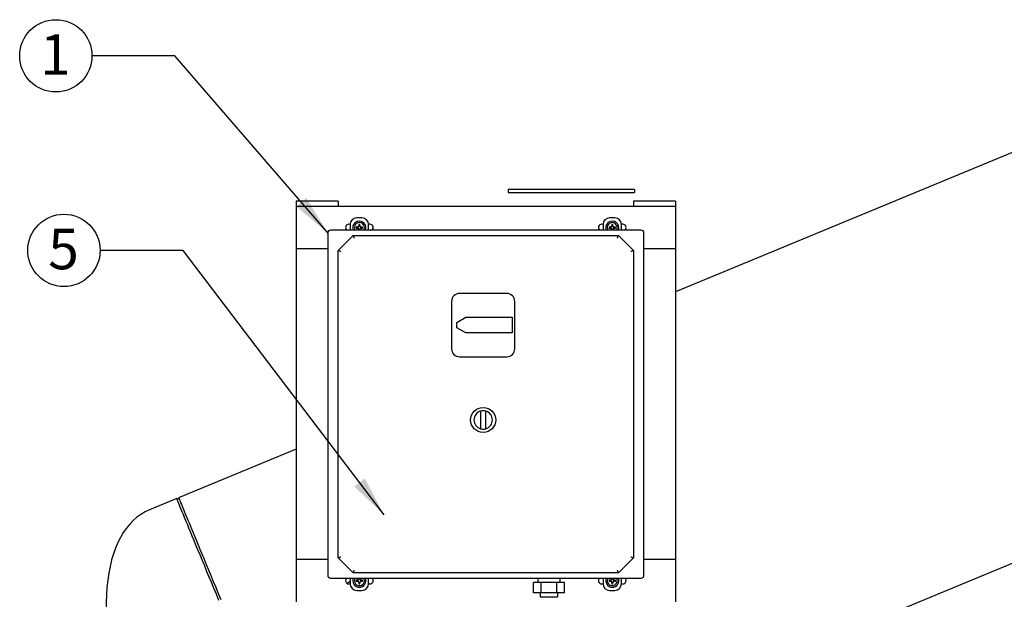
# Model space of a CAD drawing. Units: inches. Extents: x 0.1 to 22.1, y 0.1 to 17.1.
# Drawn here: x 10.9 to 13.8, y 5 to 6.7 of the extents above; entities that cross this region are included whole.
import ezdxf

# ---------------------------------------------------------------- set-up
doc = ezdxf.new("R2010")
doc.units = ezdxf.units.IN
doc.header["$MEASUREMENT"] = 0
doc.layers.add('7', color=7, linetype='Continuous', lineweight=25)
doc.styles.add('SLDTEXTSTYLE0', font='TXT', dxfattribs={"width": 0.75})
doc.dimstyles.new('SLDDIMSTYLE1', dxfattribs={"dimtxt": 0.18, "dimasz": 0.12, "dimexe": 0, "dimexo": 0.0625, "dimgap": 0, "dimtad": 0, "dimtih": 1, "dimtoh": 1, "dimdec": 0, "dimrnd": 1e-09, "dimzin": 0, "dimdsep": 46, "dimlunit": 5, "dimtxsty": 'Standard', "dimsah": 1, "dimcen": 0.09, "dimadec": 0, "dimazin": 0, "dimtfac": 0.12, "dimtdec": 0, "dimtofl": 0, "dimtmove": 0, "dimatfit": 3, "dimfxl": 0, "dimfrac": 2, "dimtolj": 1, "dimtzin": 0, "dimarcsym": 0})

# ---------------------------------------------------------------- blocks, each defined once
blk = doc.blocks.new('SW_NOTE_4')
at = {"layer": '7', "color": 0}
blk.add_circle((-0.1072, 0), 0.1072, dxfattribs=at)
at = {"layer": '7', "color": 0, "insert": (-0.1084, 0.0641), "char_height": 0.12, "attachment_point": 2, "style": 'SLDTEXTSTYLE0'}
blk.add_mtext('1', dxfattribs=at)
blk = doc.blocks.new('SW_NOTE_8')
at = {"layer": '7', "color": 0}
blk.add_circle((-0.1072, 0), 0.1072, dxfattribs=at)
at = {"layer": '7', "color": 0, "insert": (-0.1084, 0.0641), "char_height": 0.12, "attachment_point": 2, "style": 'SLDTEXTSTYLE0'}
blk.add_mtext('5', dxfattribs=at)

msp = doc.modelspace()

# ---------------------------------------------------------------- linework, layer by layer
at = {"color": 7, "linetype": 'Continuous', "lineweight": 25}
for p, q in [((14.42235131, 6.53244205), (12.8578603, 5.88440859)), ((12.73676651, 6.18760073), (12.36176647, 6.18760073)), ((12.36176647, 6.18760073), (12.36176647, 6.17919448)), ((12.36176647, 6.17919448), (12.73676651, 6.17919448)), ((12.73676651, 6.18760073), (12.73676651, 6.17919448)), ((11.85786024, 6.1531415), (11.73286018, 6.1531415)), ((11.73286018, 6.1531415), (11.73286018, 6.1375164)), ((11.73286018, 6.1375164), (11.73286018, 6.01251648)), ((12.8578603, 6.1375164), (11.73286018, 6.1375164)), ((11.85786024, 6.1531415), (11.85786024, 6.1375164)), ((12.73286024, 6.1531415), (12.73286024, 6.1375164)), ((12.8578603, 6.1531415), (12.73286024, 6.1531415)), ((12.8578603, 6.1531415), (12.8578603, 6.1375164)), ((12.8578603, 6.1375164), (12.8578603, 6.01251648)), ((11.92817275, 6.10376644), (11.91254779, 6.10376644)), ((12.67817283, 6.10376644), (12.66254773, 6.10376644)), ((11.89302375, 6.08476658), (11.88911029, 6.08476658)), ((11.89301657, 6.08423536), (11.89301657, 6.06720404)), ((11.9118592, 6.07562671), (11.91107029, 6.07641577)), ((11.9118592, 6.07440617), (11.91107029, 6.07361711)), ((11.91257903, 6.07562671), (11.9118592, 6.07562671)), ((11.9118592, 6.07562671), (11.9118592, 6.07440617)), ((11.9118592, 6.07440617), (11.91257903, 6.07440617)), ((11.91974992, 6.08351758), (11.91896101, 6.08430635)), ((11.91974992, 6.08351758), (11.91974992, 6.08279775)), ((11.92097062, 6.08351758), (11.91974992, 6.08351758)), ((11.92097062, 6.08351758), (11.92175953, 6.08430635)), ((11.92097062, 6.08279775), (11.92097062, 6.08351758)), ((11.92886119, 6.07562671), (11.92814151, 6.07562671)), ((11.92814151, 6.07440617), (11.92886119, 6.07440617)), ((11.92886119, 6.07562671), (11.9296501, 6.07641577)), ((11.92886119, 6.07440617), (11.92886119, 6.07562671)), ((11.92886119, 6.07440617), (11.9296501, 6.07361711)), ((11.95161025, 6.08476658), (11.94769679, 6.08476658)), ((11.94770397, 6.06720404), (11.94770397, 6.08423536)), ((12.64302369, 6.08476658), (12.63911023, 6.08476658)), ((12.6430165, 6.08423536), (12.6430165, 6.06720404)), ((12.66185928, 6.07562671), (12.66107037, 6.07641577)), ((12.66185928, 6.07440617), (12.66107037, 6.07361711)), ((12.66257897, 6.07562671), (12.66185928, 6.07562671)), ((12.66185928, 6.07562671), (12.66185928, 6.07440617)), ((12.66185928, 6.07440617), (12.66257897, 6.07440617)), ((12.66974986, 6.08351758), (12.66896095, 6.08430635)), ((12.66974986, 6.08351758), (12.66974986, 6.08279775)), ((12.67097055, 6.08351758), (12.66974986, 6.08351758)), ((12.67097055, 6.08351758), (12.67175946, 6.08430635)), ((12.67097055, 6.08279775), (12.67097055, 6.08351758)), ((12.67886128, 6.07562671), (12.67814144, 6.07562671)), ((12.67814144, 6.07440617), (12.67886128, 6.07440617)), ((12.67886128, 6.07562671), (12.67965019, 6.07641577)), ((12.67886128, 6.07440617), (12.67886128, 6.07562671)), ((12.67886128, 6.07440617), (12.67965019, 6.07361711)), ((12.70161019, 6.08476658), (12.69769672, 6.08476658)), ((12.69770406, 6.06720404), (12.69770406, 6.08423536)), ((11.82661019, 6.05939149), (11.82661019, 5.04376647)), ((12.75629774, 6.06720404), (11.83442274, 6.06720404)), ((11.85786024, 6.00738467), (11.9020545, 6.05157894)), ((11.9020545, 6.05157894), (12.68866612, 6.05157894)), ((11.91974992, 6.06723513), (11.91974992, 6.06720404)), ((11.92097062, 6.06720404), (11.92097062, 6.06723513)), ((12.66974986, 6.06723513), (12.66974986, 6.06720404)), ((12.67097055, 6.06720404), (12.67097055, 6.06723513)), ((12.68866612, 6.05157894), (12.73286024, 6.00738467)), ((12.76411029, 5.04376647), (12.76411029, 6.05939149)), ((11.82661019, 6.01251648), (11.73286018, 6.01251648)), ((11.73286018, 6.01251648), (11.73286018, 5.09064148)), ((11.85786024, 5.09577314), (11.85786024, 6.00738467)), ((12.73286024, 6.00738467), (12.73286024, 5.09577314)), ((12.8578603, 6.01251648), (12.76411029, 6.01251648)), ((12.8578603, 6.01251648), (12.8578603, 5.09064148)), ((12.3578602, 5.87970402), (12.21723533, 5.87970402)), ((12.19379783, 5.85626651), (12.19379783, 5.7156415)), ((12.3812977, 5.7156415), (12.3812977, 5.85626651)), ((12.20942278, 5.79376656), (12.23648599, 5.80939151)), ((12.20942278, 5.77814146), (12.20942278, 5.79376656)), ((12.23648599, 5.80939151), (12.3734853, 5.80939151)), ((12.3734853, 5.80939151), (12.3734853, 5.7625165)), ((12.23648599, 5.7625165), (12.20942278, 5.77814146)), ((12.3734853, 5.7625165), (12.23648599, 5.7625165)), ((12.8578603, 4.66671738), (15.4717645, 5.74943193)), ((12.21723533, 5.692204), (12.3578602, 5.692204)), ((12.27973529, 5.53090787), (12.27973529, 5.47850008)), ((12.29536024, 5.47850008), (12.29536024, 5.53090787)), ((11.73286018, 5.41841833), (11.38449068, 5.27411892)), ((11.37871648, 5.27172711), (11.2978768, 5.23824232)), ((11.38688249, 5.26834472), (11.37871648, 5.27172711)), ((11.82661019, 5.09064148), (11.73286018, 5.09064148)), ((11.73286018, 5.09064148), (11.73286018, 4.96564142)), ((11.9020545, 5.05157902), (11.85786024, 5.09577314)), ((12.73286024, 5.09577314), (12.68866612, 5.05157902)), ((12.8578603, 5.09064148), (12.76411029, 5.09064148)), ((12.8578603, 5.09064148), (12.8578603, 4.96564142)), ((12.68866612, 5.05157902), (11.9020545, 5.05157902)), ((11.83442274, 5.03595392), (12.75629774, 5.03595392)), ((11.89301657, 5.03595392), (11.89301657, 5.01892275)), ((11.9118592, 5.02875179), (11.91107029, 5.0295407)), ((11.9118592, 5.0275311), (11.91107029, 5.02674219)), ((11.91257903, 5.02875179), (11.9118592, 5.02875179)), ((11.9118592, 5.02875179), (11.9118592, 5.0275311)), ((11.9118592, 5.0275311), (11.91257903, 5.0275311)), ((11.91974992, 5.03595392), (11.91974992, 5.03592268)), ((11.92097062, 5.03592268), (11.92097062, 5.03595392)), ((11.92886119, 5.02875179), (11.92814151, 5.02875179)), ((11.92814151, 5.0275311), (11.92886119, 5.0275311)), ((11.92886119, 5.02875179), (11.9296501, 5.0295407)), ((11.92886119, 5.0275311), (11.92886119, 5.02875179)), ((11.92886119, 5.0275311), (11.9296501, 5.02674219)), ((11.94770397, 5.01892275), (11.94770397, 5.03595392)), ((12.43703303, 4.99173517), (12.43703303, 5.02298522)), ((12.45994664, 5.02298522), (12.43703303, 5.02298522)), ((12.45004779, 5.03595392), (12.45004779, 5.02298522)), ((12.45994664, 4.99173517), (12.45994664, 5.02298522)), ((12.50577387, 5.02298522), (12.45994664, 5.02298522)), ((12.50577387, 4.99173517), (12.50577387, 5.02298522)), ((12.52868749, 5.02298522), (12.50577387, 5.02298522)), ((12.51567273, 5.02298522), (12.51567273, 5.03595392)), ((12.52868749, 4.99173517), (12.52868749, 5.02298522)), ((12.6430165, 5.03595392), (12.6430165, 5.01892275)), ((12.66185928, 5.02875179), (12.66107037, 5.0295407)), ((12.66185928, 5.0275311), (12.66107037, 5.02674219)), ((12.66257897, 5.02875179), (12.66185928, 5.02875179)), ((12.66185928, 5.02875179), (12.66185928, 5.0275311)), ((12.66185928, 5.0275311), (12.66257897, 5.0275311)), ((12.66974986, 5.03595392), (12.66974986, 5.03592268)), ((12.67097055, 5.03592268), (12.67097055, 5.03595392)), ((12.67886128, 5.02875179), (12.67814144, 5.02875179)), ((12.67814144, 5.0275311), (12.67886128, 5.0275311)), ((12.67886128, 5.02875179), (12.67965019, 5.0295407)), ((12.67886128, 5.0275311), (12.67886128, 5.02875179)), ((12.67886128, 5.0275311), (12.67965019, 5.02674219)), ((12.69770406, 5.01892275), (12.69770406, 5.03595392)), ((11.88911029, 5.01839153), (11.89302375, 5.01839153)), ((11.91254779, 4.99939152), (11.92817275, 4.99939152)), ((11.91974992, 5.01964053), (11.91896101, 5.01885161)), ((11.91974992, 5.02036021), (11.91974992, 5.01964053)), ((11.91974992, 5.01964053), (11.92097062, 5.01964053)), ((11.92097062, 5.01964053), (11.92097062, 5.02036021)), ((11.92097062, 5.01964053), (11.92175953, 5.01885161)), ((11.94769679, 5.01839153), (11.95161025, 5.01839153)), ((12.63911023, 5.01839153), (12.64302369, 5.01839153)), ((12.66254773, 4.99939152), (12.67817283, 4.99939152)), ((12.66974986, 5.01964053), (12.66896095, 5.01885161)), ((12.66974986, 5.02036021), (12.66974986, 5.01964053)), ((12.66974986, 5.01964053), (12.67097055, 5.01964053)), ((12.67097055, 5.01964053), (12.67097055, 5.02036021)), ((12.67097055, 5.01964053), (12.67175946, 5.01885161)), ((12.69769672, 5.01839153), (12.70161019, 5.01839153)), ((12.45994664, 4.99173517), (12.43703303, 4.99173517)), ((12.45692271, 4.99173517), (12.45692271, 4.98001649)), ((12.45692271, 4.98001649), (12.50879781, 4.98001649)), ((12.50577387, 4.99173517), (12.45994664, 4.99173517)), ((12.52868749, 4.99173517), (12.50577387, 4.99173517)), ((12.50879781, 4.98001649), (12.50879781, 4.99173517))]:
    msp.add_line(p, q, dxfattribs=at)
at = {"color": 7, "linetype": 'Continuous', "lineweight": 25, "flags": 128}
for points in [[(11.90529052, 6.04376639), (11.90465913, 6.04529053), (11.90405208, 6.0467563), (11.90349255, 6.04810679), (11.90300225, 6.04929067), (11.9025998, 6.05026247), (11.90230075, 6.05098436), (11.90211654, 6.05142875), (11.9020545, 6.05157894)], [(12.68543011, 6.04376639), (12.68606135, 6.04529053), (12.6866684, 6.0467563), (12.68722793, 6.04810679), (12.68771823, 6.04929067), (12.68812067, 6.05026247), (12.68841972, 6.05098436), (12.68860394, 6.05142875), (12.68866612, 6.05157894)], [(11.85786024, 6.00738467), (11.85797889, 6.00733569), (11.85833147, 6.00718961), (11.85890699, 6.00695113), (11.85968798, 6.00662759), (11.86065098, 6.00622895), (11.86176651, 6.00576667), (11.8630007, 6.00525569), (11.86431614, 6.00471068), (11.86567279, 6.00414866)], [(12.72504769, 6.00414866), (12.72640434, 6.00471068), (12.72771978, 6.00525569), (12.72895396, 6.00576667), (12.7300695, 6.00622895), (12.7310325, 6.00662759), (12.73181364, 6.00695113), (12.73238915, 6.00718961), (12.73274159, 6.00733569), (12.73286024, 6.00738467)], [(11.50385544, 4.96961501), (11.49624998, 4.9879757), (11.48879558, 5.00597267), (11.48150311, 5.02357819), (11.47438399, 5.04076497), (11.46744938, 5.05750649), (11.46071012, 5.07377706), (11.4541759, 5.08955161), (11.44785758, 5.10480565), (11.44176453, 5.1195157), (11.43590585, 5.13365934), (11.43029122, 5.14721441), (11.42492885, 5.16016024), (11.41982726, 5.17247672), (11.41499406, 5.18414494), (11.41043689, 5.19514687), (11.40616278, 5.20546563), (11.40217818, 5.21508524), (11.39848956, 5.22399074), (11.39510189, 5.23216878), (11.39202134, 5.2396063), (11.38925201, 5.24629217), (11.38679831, 5.25221582), (11.38466404, 5.25736831), (11.38285243, 5.26174157), (11.38136672, 5.26532899), (11.38020836, 5.26812501), (11.37937999, 5.27012508), (11.37888221, 5.27132656), (11.37871648, 5.27172711)], [(11.38449068, 5.27411892), (11.38465671, 5.27371823), (11.38515419, 5.2725169), (11.38598285, 5.27051668), (11.38714092, 5.26772081), (11.38862663, 5.26413338), (11.39043824, 5.25976012), (11.39257251, 5.25460764), (11.39502621, 5.24868384), (11.39779554, 5.24199812), (11.40087639, 5.23456044), (11.40426376, 5.22638255), (11.40795238, 5.21747691), (11.41193698, 5.20785744), (11.41621109, 5.19753868), (11.42076826, 5.18653676), (11.42560146, 5.17486853), (11.43070305, 5.1625519), (11.43606542, 5.14960622), (11.44168034, 5.13605101), (11.44753873, 5.12190752), (11.45363178, 5.10719746), (11.4599501, 5.09194328), (11.46648432, 5.07616887), (11.47322387, 5.0598983), (11.48015819, 5.04315664), (11.48727731, 5.02596985), (11.49456978, 5.00836448), (11.50202418, 4.99036752), (11.50962964, 4.97200668)], [(11.85786024, 5.09577314), (11.85801042, 5.09583532), (11.85845497, 5.09601954), (11.85917685, 5.09631859), (11.86014851, 5.09672103), (11.86133239, 5.09721134), (11.86268302, 5.09777086), (11.86414865, 5.09837791), (11.86567279, 5.09900915)], [(12.72504769, 5.09900915), (12.72657183, 5.09837791), (12.72803745, 5.09777086), (12.72938809, 5.09721134), (12.73057197, 5.09672103), (12.73154363, 5.09631859), (12.73226551, 5.09601954), (12.7327102, 5.09583532), (12.73286024, 5.09577314)], [(11.9020545, 5.05157902), (11.90211654, 5.05172906), (11.90230075, 5.05217375), (11.9025998, 5.05289563), (11.90300225, 5.05386729), (11.90349255, 5.05505102), (11.90405208, 5.05640181), (11.90465913, 5.05786728), (11.90529052, 5.05939143)], [(12.68866612, 5.05157902), (12.68861699, 5.05169767), (12.68847091, 5.05205011), (12.68823258, 5.05262562), (12.68790904, 5.05340676), (12.68751011, 5.05436976), (12.68704811, 5.0554853), (12.68653684, 5.05671948), (12.68599198, 5.05803492), (12.68543011, 5.05939143)]]:
    msp.add_lwpolyline(points, dxfattribs=at)
at = {"color": 7, "linetype": 'Continuous', "lineweight": 25}
msp.add_circle((12.28754776, 5.50470399), 0.03710937, dxfattribs=at)
for centre, radius, start, end in [((11.91254776, 6.08423524), 0.01953125, 90, 180), ((11.92817276, 6.08423524), 0.01953125, 0, 90), ((12.66254776, 6.08423524), 0.01953125, 90, 180), ((12.67817276, 6.08423524), 0.01953125, 0, 90), ((11.88911026, 6.07501649), 0.00975, 90, 233.25270422), ((11.92036026, 6.07501649), 0.01953125, 336.42182152, 203.57817848), ((11.92036026, 6.07501649), 0.01476925, 0, 211.93594291), ((12.26657756, 6.07501644), 0.35551002, 179.77447629, 180.22552371), ((11.9204258, 5.74128404), 0.33526229, 91.34112181, 91.59904857), ((11.9204258, 6.40874884), 0.33526229, 268.40095143, 268.65887819), ((11.91257901, 6.08279774), 0.00717088, 270, 360), ((11.91257901, 6.06723524), 0.00717088, 360, 90), ((12.2092661, 6.07610059), 0.29042103, 178.38091093, 178.67863297), ((11.92036027, 5.764495), 0.3198144, 89.74931777, 90.25068223), ((11.92814151, 6.08279774), 0.00717088, 180, 270), ((11.92814151, 6.06723524), 0.00717088, 90, 180), ((11.58663149, 6.07495017), 0.33525862, 1.34127578, 1.59918032), ((11.92030064, 5.74154938), 0.33499689, 88.40071894, 88.65882497), ((11.92030064, 6.4084835), 0.33499689, 271.34117503, 271.59928106), ((11.59589157, 6.07501644), 0.33376147, 359.75978064, 0.24021936), ((11.92036026, 6.07501649), 0.01476925, 328.06405709, 0), ((11.95161026, 6.07501649), 0.00975, 306.74729578, 90), ((12.63911026, 6.07501649), 0.00975, 90, 233.25270422), ((12.67036026, 6.07501649), 0.01953125, 336.42182152, 203.57817848), ((12.67036026, 6.07501649), 0.01476925, 0, 211.93594291), ((12.99482891, 6.07501644), 0.33376147, 179.75978064, 180.24021936), ((12.67041983, 5.74154938), 0.33499689, 91.34117503, 91.59928106), ((12.67041983, 6.4084835), 0.33499689, 268.40071894, 268.65882497), ((12.66257901, 6.08279774), 0.00717088, 270, 360), ((12.66257901, 6.06723524), 0.00717088, 360, 90), ((13.00408899, 6.07495017), 0.33525861, 178.40081968, 178.65872422), ((12.67036021, 5.764495), 0.3198144, 89.74931777, 90.25068223), ((12.67814151, 6.08279774), 0.00717088, 180, 270), ((12.67814151, 6.06723524), 0.00717088, 90, 180), ((12.38145438, 6.07610059), 0.29042103, 1.32136703, 1.61908907), ((12.67030557, 5.74170835), 0.33483784, 88.40078795, 88.65904167), ((12.67030557, 6.40832453), 0.33483784, 271.34095833, 271.59921205), ((12.34003592, 6.07501644), 0.33961715, 359.76392253, 0.23607747), ((12.67036026, 6.07501649), 0.01476925, 328.06405709, 0), ((12.70161026, 6.07501649), 0.00975, 306.74729578, 90), ((11.83442276, 6.05939149), 0.0078125, 90, 180), ((12.75629776, 6.05939149), 0.0078125, 0, 90), ((12.21723526, 5.85626649), 0.0234375, 90, 180), ((12.35786026, 5.85626649), 0.0234375, 0, 90), ((12.21723526, 5.71564149), 0.0234375, 180, 270), ((12.35786026, 5.71564149), 0.0234375, 270, 0), ((12.28754776, 5.50470399), 0.02734375, 106.6015496, 253.3984504), ((12.28754776, 5.50470399), 0.02734375, 73.3984504, 106.6015496), ((12.28754776, 5.50470399), 0.02734375, 286.6015496, 73.3984504), ((12.28754776, 5.50470399), 0.02734375, 253.3984504, 286.6015496), ((11.83442276, 5.04376649), 0.0078125, 180, 270), ((11.88911026, 5.02814149), 0.00975, 126.74729578, 270), ((11.85966259, 5.05939149), 0.04590625, 301.29170015, 316.59926632), ((11.92036026, 5.02814149), 0.01953125, 156.42182152, 270), ((11.92036026, 5.02814149), 0.01476925, 148.06405709, 0), ((12.26653197, 5.02814145), 0.35546443, 179.77445919, 180.22554081), ((11.91928156, 4.73899519), 0.29066152, 91.32133289, 91.61883749), ((11.9204258, 5.36187392), 0.33526229, 268.40095143, 268.65887819), ((11.91257901, 5.03592274), 0.00717088, 270, 0), ((11.91257901, 5.02036024), 0.00717088, 360, 90), ((11.92036026, 5.02814149), 0.01953125, 270, 24.58230704), ((11.92814151, 5.03592274), 0.00717088, 180, 270), ((11.92814151, 5.02036024), 0.00717088, 90, 180), ((11.92144482, 4.73925391), 0.29040274, 88.38090156, 88.67864234), ((11.92030064, 5.36160858), 0.33499689, 271.34117503, 271.59928106), ((11.59593432, 5.02814145), 0.33371871, 359.75976245, 0.24023755), ((11.92036026, 5.02814149), 0.01476925, 0, 31.93594291), ((11.95161026, 5.02814149), 0.00975, 270, 53.25270422), ((12.63911026, 5.02814149), 0.00975, 126.74729578, 270), ((12.67036026, 5.02814149), 0.01953125, 156.42182152, 270), ((12.67036026, 5.02814149), 0.01476925, 148.06405709, 0), ((12.99478615, 5.02814145), 0.33371871, 179.75976245, 180.24023755), ((12.66927566, 4.73925391), 0.29040274, 91.32135766, 91.61909844), ((12.67041983, 5.36160858), 0.33499689, 268.40071894, 268.65882497), ((12.66257901, 5.03592274), 0.00717088, 270, 0), ((12.66257901, 5.02036024), 0.00717088, 360, 90), ((12.67036026, 5.02814149), 0.01953125, 270, 23.57817848), ((12.67814151, 5.03592274), 0.00717088, 180, 270), ((12.67814151, 5.02036024), 0.00717088, 90, 180), ((12.6714498, 4.73941951), 0.29023706, 88.38094496, 88.67888466), ((12.67030557, 5.36144961), 0.33483784, 271.34095833, 271.59921205), ((12.34007929, 5.02814145), 0.33957378, 359.76390475, 0.23609525), ((12.67036026, 5.02814149), 0.01476925, 0, 31.93594291), ((12.70161026, 5.02814149), 0.00975, 270, 53.25270422), ((12.75629776, 5.04376649), 0.0078125, 270, 0), ((11.91254776, 5.01892274), 0.01953125, 180, 270), ((12.20924781, 5.0270569), 0.29040274, 181.32135766, 181.61909844), ((11.92036027, 5.35256739), 0.33371871, 269.75976245, 270.24023755), ((11.58689313, 5.02820107), 0.33499689, 358.40071894, 358.65882497), ((11.92817276, 5.01892274), 0.01953125, 270, 0), ((12.66254776, 5.01892274), 0.01953125, 180, 270), ((13.00382734, 5.02820107), 0.33499689, 181.34117503, 181.59928106), ((12.67036021, 5.35256739), 0.33371871, 269.75976245, 270.24023755), ((12.38147267, 5.0270569), 0.29040274, 358.38090156, 358.67864234), ((12.67817276, 5.01892274), 0.01953125, 270, 0)]:
    msp.add_arc(centre, radius, start, end, dxfattribs=at)
msp.add_ellipse((11.51313635, 4.71856013), major_axis=(-0.21525943, 0.51968224), ratio=0.5144444444, start_param=0, end_param=1.5707963268, dxfattribs=at)
for points, knots in [([(11.91892229, 6.08279775), (11.91883727, 6.08208378), (11.91866713, 6.0806551), (11.91753663, 6.07875129), (11.91590936, 6.0773306), (11.91415985, 6.07658799), (11.91302399, 6.07649207), (11.91257903, 6.07645449)], [0, 0, 0, 0, 0.2184582527, 0.4371485685, 0.6510359818, 0.8632967876, 1, 1, 1, 1]), ([(11.91257903, 6.07357839), (11.91329294, 6.07349347), (11.91472162, 6.07332351), (11.91662557, 6.07219311), (11.91804584, 6.07056551), (11.91878912, 6.06881619), (11.91888481, 6.0676802), (11.91892229, 6.06723513)], [0, 0, 0, 0, 0.218434252, 0.4371331777, 0.6510179303, 0.8632723103, 1, 1, 1, 1]), ([(11.92814151, 6.07645449), (11.92742755, 6.07653952), (11.92599886, 6.07670966), (11.92409507, 6.0778401), (11.92267452, 6.07946744), (11.92193151, 6.08121683), (11.92183576, 6.08235279), (11.92179825, 6.08279775)], [0, 0, 0, 0, 0.2184577909, 0.4371476445, 0.6510137534, 0.8632989138, 1, 1, 1, 1]), ([(11.92179825, 6.06723513), (11.92188321, 6.06794909), (11.92205323, 6.06937779), (11.92318377, 6.07128162), (11.92481114, 6.07270221), (11.92656057, 6.07344534), (11.92769654, 6.07354094), (11.92814151, 6.07357839)], [0, 0, 0, 0, 0.2184514938, 0.4371377883, 0.6510212686, 0.8633029741, 1, 1, 1, 1]), ([(12.66892223, 6.08279775), (12.66883727, 6.08208378), (12.66866725, 6.08065508), (12.6675367, 6.07875129), (12.66590944, 6.0773306), (12.66415988, 6.07658797), (12.66302398, 6.07649206), (12.66257897, 6.07645449)], [0, 0, 0, 0, 0.2184529507, 0.4371407036, 0.6510256103, 0.8632839285, 1, 1, 1, 1]), ([(12.66257897, 6.07357839), (12.66329293, 6.07349348), (12.66472163, 6.07332357), (12.66662552, 6.07219306), (12.66804578, 6.07056551), (12.66878905, 6.06881619), (12.66888474, 6.0676802), (12.66892223, 6.06723513)], [0, 0, 0, 0, 0.2184482596, 0.4371340603, 0.6510184775, 0.8632725247, 1, 1, 1, 1]), ([(12.67814144, 6.07645449), (12.67742754, 6.07653953), (12.67599887, 6.07670971), (12.67409504, 6.07784006), (12.6726744, 6.07946741), (12.67193168, 6.08121687), (12.67183576, 6.08235279), (12.67179818, 6.08279775)], [0, 0, 0, 0, 0.2184446068, 0.43714841, 0.6510156604, 0.8632963469, 1, 1, 1, 1]), ([(12.67179818, 6.06723513), (12.67188321, 6.06794909), (12.67205335, 6.06937778), (12.67318384, 6.07128163), (12.67481119, 6.07270217), (12.67656055, 6.07344535), (12.67769648, 6.07354094), (12.67814144, 6.07357839)], [0, 0, 0, 0, 0.2184566054, 0.4371452722, 0.6510310727, 0.8633014912, 1, 1, 1, 1]), ([(11.91892229, 5.03592268), (11.91883725, 5.03520878), (11.91866706, 5.03378012), (11.91753673, 5.03187622), (11.91590926, 5.03045573), (11.91415988, 5.0297129), (11.913024, 5.02961699), (11.91257903, 5.02957942)], [0, 0, 0, 0, 0.2184451429, 0.4371494829, 0.6510283942, 0.8632960114, 1, 1, 1, 1]), ([(11.91257903, 5.02670347), (11.91329294, 5.02661849), (11.91472161, 5.02644842), (11.91662551, 5.02531805), (11.91804593, 5.02369055), (11.91878908, 5.0219412), (11.9188848, 5.02080523), (11.91892229, 5.02036021)], [0, 0, 0, 0, 0.2184390173, 0.4371399697, 0.6510155682, 0.8632855047, 1, 1, 1, 1]), ([(11.92814151, 5.02957942), (11.92742755, 5.02966445), (11.92599887, 5.0298346), (11.92409501, 5.03096503), (11.92267461, 5.03259249), (11.92193149, 5.0343418), (11.92183575, 5.03547772), (11.92179825, 5.03592268)], [0, 0, 0, 0, 0.218458327, 0.4371487172, 0.6510264869, 0.8632985783, 1, 1, 1, 1]), ([(11.92179825, 5.02036021), (11.92188321, 5.02107417), (11.92205324, 5.02250286), (11.92318372, 5.0244067), (11.92481119, 5.02582715), (11.92656058, 5.02657021), (11.92769654, 5.02666596), (11.92814151, 5.02670347)], [0, 0, 0, 0, 0.2184532153, 0.4371412332, 0.6510166828, 0.8633000612, 1, 1, 1, 1]), ([(12.66892223, 5.03592268), (12.66883725, 5.03520878), (12.66866718, 5.0337801), (12.6675368, 5.03187623), (12.66590935, 5.03045573), (12.66415992, 5.02971287), (12.66302398, 5.02961699), (12.66257897, 5.02957942)], [0, 0, 0, 0, 0.2184398408, 0.4371416178, 0.6510180226, 0.8632831522, 1, 1, 1, 1]), ([(12.66257897, 5.02670347), (12.66329293, 5.0266185), (12.66472162, 5.02644848), (12.66662547, 5.025318), (12.66804587, 5.02369056), (12.66878901, 5.0219412), (12.66888473, 5.02080523), (12.66892223, 5.02036021)], [0, 0, 0, 0, 0.2184530249, 0.4371408522, 0.6510161153, 0.863285719, 1, 1, 1, 1]), ([(12.67814144, 5.02957942), (12.67742754, 5.02966447), (12.67599888, 5.02983465), (12.67409498, 5.03096499), (12.67267449, 5.03259246), (12.67193165, 5.03434184), (12.67183575, 5.03547772), (12.67179818, 5.03592268)], [0, 0, 0, 0, 0.2184451429, 0.4371494829, 0.6510283942, 0.8632960114, 1, 1, 1, 1]), ([(12.67179818, 5.02036021), (12.67188321, 5.02107417), (12.67205336, 5.02250285), (12.67318379, 5.02440671), (12.67481125, 5.02582711), (12.67656056, 5.02657023), (12.67769648, 5.02666597), (12.67814144, 5.02670347)], [0, 0, 0, 0, 0.218458327, 0.4371487172, 0.6510264869, 0.8632985783, 1, 1, 1, 1])]:
    msp.add_open_spline(points, degree=3, knots=knots, dxfattribs=at)

# ---------------------------------------------------------------- block references
at = {"layer": '7'}
for name, p in [('SW_NOTE_4', (11.12745091, 6.58426254)), ('SW_NOTE_8', (11.15148637, 6.00741157))]:
    msp.add_blockref(name, p, dxfattribs=at)

# ---------------------------------------------------------------- leaders
for points in [[(11.82661026, 6.05939149), (11.3735139, 6.58426254), (11.12745091, 6.58426254)], [(11.99357853, 5.22345399), (11.39754936, 6.00741157), (11.15148637, 6.00741157)]]:
    msp.add_leader(points, dimstyle='SLDDIMSTYLE1', dxfattribs=at)

doc.saveas('drawing.dxf')
